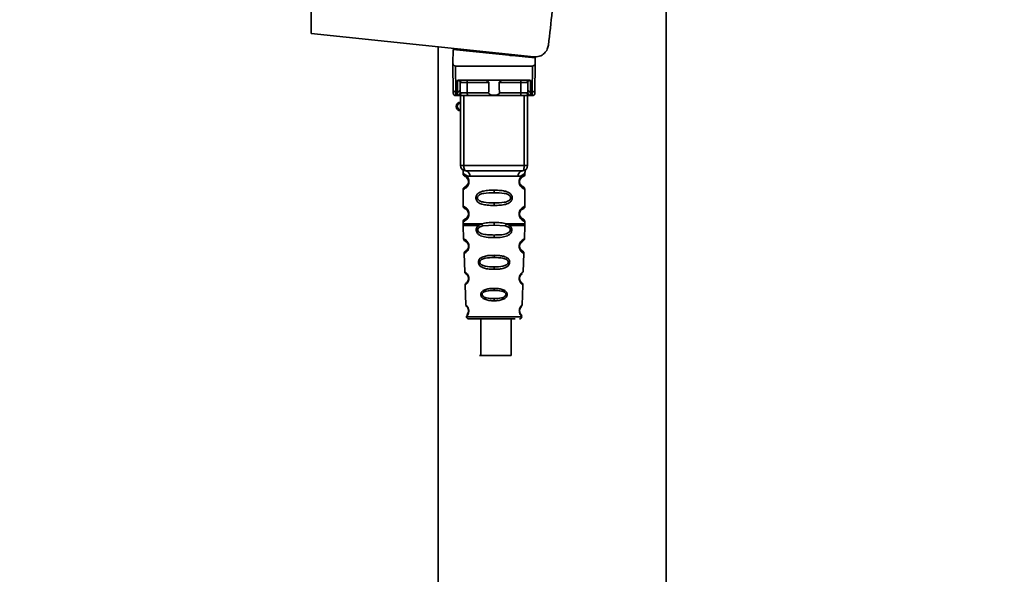
# Paper-space layout 'Blatt1' of a CAD drawing. Units: millimetres. Extents: x 0 to 5940, y 0 to 4200.
# Drawn here: x 3713 to 3896, y 2676 to 2779 of the extents above; entities that cross this region are included whole.
import ezdxf

# ---------------------------------------------------------------- set-up
doc = ezdxf.new("R2010")
doc.units = ezdxf.units.MM
doc.header["$LTSCALE"] = 10
doc.layers.add('1', color=7, linetype='Continuous')
doc.styles.add('SLDTEXTSTYLE0', font='TXT', dxfattribs={"width": 0.605})
doc.dimstyles.new('SLDDIMSTYLE0', dxfattribs={"dimtxt": 35, "dimasz": 25, "dimexe": 0, "dimexo": 0.0625, "dimgap": 8.75, "dimtad": 1, "dimdec": 1, "dimrnd": 1e-09, "dimzin": 4, "dimdsep": 46, "dimtxsty": 'SLDTEXTSTYLE0', "dimsah": 1, "dimcen": 0.09, "dimadec": 0, "dimazin": 1, "dimtfac": 1, "dimtdec": 1, "dimtofl": 0, "dimtmove": 0, "dimatfit": 3, "dimfxl": 1, "dimfrac": 2, "dimtolj": 1, "dimtzin": 12, "dimarcsym": 0})

# ---------------------------------------------------------------- blocks, each defined once
blk = doc.blocks.new('_D_2')
at = {"layer": '1'}
for p, q in [((3885.67, 3690.97), (3078.59, 3690.97)), ((3088.59, 1811.59), (3088.59, 3690.97)), ((3248.59, 1811.59), (3078.59, 1811.59))]:
    blk.add_line(p, q, dxfattribs=at)
for points in [[(3088.59, 3690.97), (3084.59, 3665.97), (3092.59, 3665.97)], [(3088.59, 1811.59), (3092.59, 1836.59), (3084.59, 1836.59)]]:
    blk.add_solid(points, dxfattribs=at)
at = {"layer": '1', "insert": (3043.47, 2659.04), "char_height": 35, "attachment_point": 1, "rotation": 90, "style": 'SLDTEXTSTYLE0'}
blk.add_mtext('ca. 1900', dxfattribs=at)

psp = doc.layouts.new('Blatt1')

# ---------------------------------------------------------------- linework, layer by layer
at = {"color": 7, "linetype": 'Continuous', "lineweight": 35}
for p, q in [((3766.79, 2822.88), (3766.79, 2776.14)), ((3832.79, 2589.59), (3832.79, 2810.59)), ((3766.79, 2776.14), (3808.16, 2771.79)), ((3790.39, 2773.66), (3790.39, 2589.59)), ((3793.19, 2773.19), (3793.15, 2770.54)), ((3793.19, 2773.19), (3808.41, 2771.59)), ((3794.64, 2773.04), (3794.64, 2773.21)), ((3805.4, 2772.08), (3803.74, 2772.08)), ((3807.44, 2771.87), (3807.44, 2771.69)), ((3793.18, 2765.69), (3793.14, 2770.09)), ((3793.64, 2770.09), (3793.68, 2765.26)), ((3793.64, 2770.09), (3807.94, 2770.09)), ((3807.94, 2770.09), (3807.9, 2765.26)), ((3808.44, 2770.09), (3808.4, 2765.69)), ((3808.43, 2770.54), (3808.41, 2771.59)), ((3794, 2765.26), (3794.02, 2767.42)), ((3794.38, 2767.49), (3807.2, 2767.49)), ((3794.5, 2765.69), (3794.51, 2767)), ((3799.84, 2767), (3795.82, 2767)), ((3805.76, 2767), (3801.74, 2767)), ((3807.07, 2767), (3807.08, 2765.69)), ((3807.56, 2767.42), (3807.58, 2765.26)), ((3794, 2765.26), (3793.68, 2765.26)), ((3793.68, 2764.59), (3794.19, 2764.59)), ((3794, 2764.66), (3794, 2765.26)), ((3794.54, 2751.59), (3794.54, 2764.59)), ((3795.16, 2751.59), (3795.16, 2764.59)), ((3799.79, 2765.09), (3795.8, 2765.09)), ((3805.62, 2764.59), (3795.96, 2764.59)), ((3805.77, 2765.09), (3801.78, 2765.09)), ((3806.41, 2751.59), (3806.41, 2764.59)), ((3807.04, 2764.59), (3807.04, 2751.59)), ((3807.39, 2764.59), (3807.9, 2764.59)), ((3807.58, 2765.26), (3807.9, 2765.26)), ((3807.58, 2765.26), (3807.58, 2764.66)), ((3794.54, 2751.59), (3795.16, 2751.59)), ((3795.04, 2750.27), (3795.04, 2750.01)), ((3795.16, 2751.59), (3806.41, 2751.59)), ((3806.41, 2751.59), (3807.04, 2751.59)), ((3806.54, 2750), (3806.54, 2750.27)), ((3796.13, 2748.59), (3796.04, 2748.59)), ((3796.32, 2749.59), (3805.26, 2749.59)), ((3795.04, 2747.18), (3795.04, 2744.01)), ((3800.79, 2747.01), (3800.79, 2746.53)), ((3806.54, 2744), (3806.54, 2747.19)), ((3800.79, 2744.65), (3800.79, 2744.18)), ((3796.13, 2742.59), (3796.04, 2742.59)), ((3795.04, 2741.18), (3795.04, 2740.76)), ((3797.86, 2740.42), (3798.5, 2740.77)), ((3800.79, 2740.53), (3800.79, 2741.01)), ((3803.08, 2740.77), (3803.72, 2740.42)), ((3806.54, 2740.76), (3806.54, 2741.19)), ((3795.04, 2740.43), (3795.13, 2737.95)), ((3798.11, 2740.15), (3798.7, 2740.37)), ((3798.7, 2740.37), (3800.79, 2740.53)), ((3800.79, 2740.53), (3802.88, 2740.37)), ((3802.88, 2740.37), (3803.47, 2740.15)), ((3806.45, 2737.95), (3806.53, 2740.43)), ((3800.79, 2738.19), (3800.79, 2738.67)), ((3795.23, 2735.24), (3795.34, 2731.84)), ((3805.48, 2736.85), (3805.46, 2736.63)), ((3806.23, 2731.83), (3806.35, 2735.24)), ((3800.79, 2734.9), (3800.79, 2734.48)), ((3800.79, 2732.74), (3800.79, 2732.3)), ((3805.79, 2729.93), (3805.66, 2730.14)), ((3795.43, 2729.37), (3795.56, 2725.67)), ((3800.79, 2728.76), (3800.79, 2728.38)), ((3806.02, 2725.66), (3806.15, 2729.37)), ((3800.79, 2726.84), (3800.79, 2726.45)), ((3795.64, 2723.48), (3800.79, 2723.48)), ((3798.35, 2723.09), (3798.35, 2716.29)), ((3800.79, 2723.48), (3805.94, 2723.48)), ((3803.95, 2716.29), (3803.95, 2723.09)), ((3798.35, 2716.29), (3798.06, 2716.29)), ((3798.35, 2716.29), (3803.95, 2716.29))]:
    psp.add_line(p, q, dxfattribs=at)
at = {"color": 7, "linetype": 'Continuous', "lineweight": 35, "flags": 128}
for points in [[(3795.67, 2767.49), (3795.7, 2767.48), (3795.72, 2767.45), (3795.75, 2767.41), (3795.77, 2767.35), (3795.79, 2767.27), (3795.81, 2767.19), (3795.82, 2767.09), (3795.82, 2767)], [(3795.82, 2767), (3795.81, 2765.93), (3795.8, 2765.09)], [(3805.91, 2767.49), (3805.88, 2767.48), (3805.85, 2767.45), (3805.83, 2767.41), (3805.8, 2767.35), (3805.79, 2767.27), (3805.77, 2767.19), (3805.76, 2767.09), (3805.76, 2767)], [(3805.77, 2765.09), (3805.77, 2766.16), (3805.76, 2767)], [(3795.96, 2764.59), (3795.93, 2764.6), (3795.9, 2764.63), (3795.87, 2764.67), (3795.85, 2764.74), (3795.83, 2764.81), (3795.82, 2764.9), (3795.81, 2764.99), (3795.8, 2765.09)], [(3805.62, 2764.59), (3805.65, 2764.6), (3805.68, 2764.63), (3805.71, 2764.67), (3805.73, 2764.74), (3805.75, 2764.81), (3805.76, 2764.9), (3805.77, 2764.99), (3805.77, 2765.09)], [(3795.54, 2750.59), (3795.47, 2750.61), (3795.4, 2750.67), (3795.33, 2750.76), (3795.27, 2750.88), (3795.23, 2751.04), (3795.19, 2751.21), (3795.17, 2751.4), (3795.16, 2751.59)], [(3806.04, 2750.59), (3806.11, 2750.61), (3806.18, 2750.67), (3806.25, 2750.76), (3806.3, 2750.88), (3806.35, 2751.04), (3806.39, 2751.21), (3806.41, 2751.4), (3806.41, 2751.59)]]:
    psp.add_lwpolyline(points, dxfattribs=at)
at = {"color": 7, "linetype": 'Continuous', "lineweight": 35}
for centre, radius, start, end in [((3795.01, 2766.99), 0.5, 90, 179.5), ((3806.57, 2766.99), 0.5, 0.5, 90), ((3793.65, 2765.73), 0.47, 184.8629, 273.922), ((3793.68, 2765.09), 0.5, 180.5, 270), ((3794.03, 2765.73), 0.47, 266.078, 355.1371), ((3794, 2765.15), 0.497, 269.603, 359.1136), ((3794.15, 2765.06), 0.47, 274.1247, 2.9541), ((3807.42, 2765.06), 0.47, 177.0459, 265.8753), ((3807.55, 2765.73), 0.47, 184.8629, 273.922), ((3807.58, 2765.15), 0.497, 180.8864, 270.3969), ((3807.93, 2765.73), 0.47, 266.078, 355.1371), ((3807.9, 2765.09), 0.5, 270, 359.5), ((3794.54, 2762.59), 0.8, 90, 270), ((3794.54, 2762.59), 0.6, 90, 270), ((3795.54, 2751.59), 1, 180, 270), ((3795.41, 2749.69), 0.91, 353.7702, 81.9798), ((3806.17, 2749.69), 0.91, 98.0202, 186.2298), ((3806.04, 2751.59), 1, 270, 0), ((3796.11, 2736.74), 0.169, 243.5865, 273.0517), ((3796.1, 2730.69), 0.113, 237.6328, 273.0176), ((3796.08, 2724.64), 0.0663, 227.3872, 272.0952), ((3796.04, 2723.49), 0.4, 182, 270), ((3805.54, 2723.49), 0.4, 270, 358)]:
    psp.add_arc(centre, radius, start, end, dxfattribs=at)
for points, knots in [([(3813.65, 2802.57), (3813.22, 2797.23), (3812.45, 2787.69), (3811.38, 2778.17), (3810.91, 2773.99)], [0, 0, 0, 0, 0.559834, 1, 1, 1, 1]), ([(3808.16, 2771.79), (3808.52, 2771.8), (3809.25, 2771.81), (3810.15, 2772.39), (3810.73, 2773.16), (3810.85, 2773.72), (3810.91, 2773.99)], [0, 0, 0, 0, 0.270428, 0.562415, 0.789603, 1, 1, 1, 1]), ([(3793.15, 2770.54), (3793.14, 2770.41), (3793.14, 2770.26), (3793.14, 2770.12), (3793.14, 2770.1), (3793.14, 2770.09), (3793.14, 2770.09)], [0, 0, 0, 0, 0.759745, 0.932709, 0.973735, 1, 1, 1, 1]), ([(3793.64, 2770.09), (3793.57, 2770.1), (3793.44, 2770.12), (3793.29, 2770.23), (3793.19, 2770.38), (3793.16, 2770.48), (3793.15, 2770.54)], [0, 0, 0, 0, 0.258386, 0.54232, 0.774154, 1, 1, 1, 1]), ([(3807.94, 2770.09), (3808, 2770.1), (3808.13, 2770.12), (3808.29, 2770.23), (3808.39, 2770.38), (3808.42, 2770.48), (3808.43, 2770.54)], [0, 0, 0, 0, 0.258386, 0.54232, 0.774154, 1, 1, 1, 1]), ([(3808.44, 2770.09), (3808.44, 2770.09), (3808.44, 2770.09), (3808.44, 2770.11), (3808.44, 2770.15), (3808.44, 2770.29), (3808.43, 2770.43), (3808.43, 2770.54)], [0, 0, 0, 0, 0.02322, 0.058536, 0.139175, 0.36038, 1, 1, 1, 1]), ([(3794.38, 2767.49), (3794.3, 2767.49), (3794.2, 2767.48), (3794.08, 2767.46), (3794.04, 2767.43), (3794.02, 2767.42)], [0, 0, 0, 0, 0.5628862, 0.7904227, 1, 1, 1, 1]), ([(3794.51, 2767), (3794.5, 2767.08), (3794.48, 2767.21), (3794.32, 2767.35), (3794.19, 2767.4), (3794.1, 2767.42), (3794.05, 2767.42), (3794.03, 2767.42), (3794.02, 2767.42)], [0, 0, 0, 0, 0.551781, 0.806788, 0.923462, 0.964961, 0.982952, 1, 1, 1, 1]), ([(3795.82, 2767), (3795.74, 2767), (3795.59, 2767), (3795.35, 2767), (3795.12, 2767), (3794.92, 2767), (3794.74, 2767), (3794.61, 2767), (3794.53, 2767), (3794.52, 2767), (3794.51, 2767)], [0, 0, 0, 0, 0.124928, 0.249895, 0.37493, 0.499927, 0.624953, 0.749969, 0.87498, 1, 1, 1, 1]), ([(3799.84, 2767), (3799.84, 2767.01), (3799.84, 2767.05), (3799.8, 2767.14), (3799.68, 2767.26), (3799.49, 2767.38), (3799.25, 2767.47), (3799.1, 2767.48), (3799.02, 2767.49)], [0, 0, 0, 0, 0.050499, 0.107418, 0.250734, 0.500389, 0.749864, 1, 1, 1, 1]), ([(3799.79, 2765.09), (3799.8, 2765.44), (3799.82, 2766.08), (3799.83, 2766.72), (3799.84, 2767)], [0, 0, 0, 0, 0.56, 1, 1, 1, 1]), ([(3802.56, 2767.49), (3802.48, 2767.48), (3802.37, 2767.47), (3802.22, 2767.43), (3802.15, 2767.4), (3802.03, 2767.34), (3801.9, 2767.27), (3801.79, 2767.15), (3801.74, 2767.07), (3801.74, 2767.02), (3801.74, 2767)], [0, 0, 0, 0, 0.249073, 0.374173, 0.455206, 0.499155, 0.748496, 0.874052, 0.940668, 1, 1, 1, 1]), ([(3801.74, 2767), (3801.75, 2766.64), (3801.76, 2766), (3801.78, 2765.37), (3801.78, 2765.09)], [0, 0, 0, 0, 0.56, 1, 1, 1, 1]), ([(3807.07, 2767), (3807.06, 2767), (3807.05, 2767), (3806.96, 2767), (3806.83, 2767), (3806.66, 2767), (3806.45, 2767), (3806.23, 2767), (3805.99, 2767), (3805.84, 2767), (3805.76, 2767)], [0, 0, 0, 0, 0.125092, 0.250208, 0.375227, 0.500185, 0.625199, 0.750166, 0.875094, 1, 1, 1, 1]), ([(3807.56, 2767.42), (3807.55, 2767.42), (3807.53, 2767.42), (3807.48, 2767.42), (3807.39, 2767.4), (3807.25, 2767.35), (3807.1, 2767.21), (3807.08, 2767.08), (3807.07, 2767)], [0, 0, 0, 0, 0.01705, 0.035045, 0.076549, 0.193202, 0.448224, 1, 1, 1, 1]), ([(3807.56, 2767.42), (3807.54, 2767.43), (3807.5, 2767.46), (3807.38, 2767.48), (3807.27, 2767.49), (3807.2, 2767.49)], [0, 0, 0, 0, 0.209577, 0.437114, 1, 1, 1, 1]), ([(3793.18, 2765.09), (3793.18, 2765.12), (3793.18, 2765.18), (3793.18, 2765.53), (3793.18, 2765.69)], [0, 0, 0, 0, 0.559553, 1, 1, 1, 1]), ([(3793.68, 2764.59), (3793.68, 2764.62), (3793.68, 2764.68), (3793.68, 2765.06), (3793.68, 2765.26)], [0, 0, 0, 0, 0.4941604, 1, 1, 1, 1]), ([(3794.19, 2764.59), (3794.13, 2764.59), (3794.02, 2764.6), (3794, 2764.64), (3794, 2764.66)], [0, 0, 0, 0, 0.496116, 1, 1, 1, 1]), ([(3795.96, 2764.59), (3795.77, 2764.59), (3795.39, 2764.59), (3794.86, 2764.59), (3794.45, 2764.59), (3794.27, 2764.59), (3794.19, 2764.59)], [0, 0, 0, 0, 0.279791, 0.559265, 0.780106, 1, 1, 1, 1]), ([(3794.5, 2765.69), (3794.5, 2765.55), (3794.5, 2765.31), (3794.5, 2765.2), (3794.5, 2765.15)], [0, 0, 0, 0, 0.5596666, 1, 1, 1, 1]), ([(3794.5, 2765.15), (3794.5, 2765.13), (3794.51, 2765.09), (3794.59, 2765.09), (3794.62, 2765.08)], [0, 0, 0, 0, 0.502317, 1, 1, 1, 1]), ([(3794.62, 2765.08), (3794.69, 2765.08), (3794.82, 2765.08), (3795.12, 2765.08), (3795.47, 2765.08), (3795.69, 2765.09), (3795.8, 2765.09)], [0, 0, 0, 0, 0.249996, 0.49999, 0.749989, 1, 1, 1, 1]), ([(3801.78, 2765.09), (3801.78, 2765.06), (3801.78, 2765.02), (3801.75, 2764.96), (3801.7, 2764.9), (3801.58, 2764.81), (3801.28, 2764.71), (3800.79, 2764.67), (3800.3, 2764.71), (3800, 2764.81), (3799.88, 2764.9), (3799.83, 2764.96), (3799.8, 2765.02), (3799.79, 2765.06), (3799.79, 2765.09)], [0, 0, 0, 0, 0.027734, 0.056715, 0.089069, 0.12633, 0.251352, 0.500161, 0.748907, 0.873801, 0.911008, 0.943323, 0.97228, 1, 1, 1, 1]), ([(3807.39, 2764.59), (3807.28, 2764.59), (3807.05, 2764.59), (3806.56, 2764.59), (3806.06, 2764.59), (3805.77, 2764.59), (3805.62, 2764.59)], [0, 0, 0, 0, 0.279792, 0.559266, 0.780106, 1, 1, 1, 1]), ([(3805.77, 2765.09), (3805.89, 2765.09), (3806.11, 2765.08), (3806.45, 2765.08), (3806.76, 2765.08), (3806.89, 2765.08), (3806.95, 2765.08)], [0, 0, 0, 0, 0.250011, 0.5000103, 0.7500041, 1, 1, 1, 1]), ([(3807.08, 2765.15), (3807.08, 2765.13), (3807.07, 2765.09), (3806.99, 2765.09), (3806.95, 2765.08)], [0, 0, 0, 0, 0.502317, 1, 1, 1, 1]), ([(3807.08, 2765.69), (3807.08, 2765.55), (3807.08, 2765.31), (3807.08, 2765.2), (3807.08, 2765.15)], [0, 0, 0, 0, 0.5598536, 1, 1, 1, 1]), ([(3807.39, 2764.59), (3807.45, 2764.59), (3807.56, 2764.6), (3807.57, 2764.64), (3807.58, 2764.66)], [0, 0, 0, 0, 0.497025, 1, 1, 1, 1]), ([(3807.9, 2765.26), (3807.9, 2765.06), (3807.9, 2764.68), (3807.9, 2764.62), (3807.9, 2764.59)], [0, 0, 0, 0, 0.50584, 1, 1, 1, 1]), ([(3808.4, 2765.69), (3808.4, 2765.5), (3808.4, 2765.15), (3808.4, 2765.11), (3808.4, 2765.09)], [0, 0, 0, 0, 0.559553, 1, 1, 1, 1]), ([(3795.08, 2750.64), (3795.07, 2750.64), (3795.02, 2750.65), (3795.03, 2750.57), (3795.04, 2750.36), (3795.04, 2750.27)], [0, 0, 0, 0, 0.12069, 0.619375, 1, 1, 1, 1]), ([(3795.04, 2750.27), (3795.06, 2750.24), (3795.09, 2750.2), (3795.35, 2749.93), (3795.73, 2749.67), (3796.12, 2749.62), (3796.32, 2749.59)], [0, 0, 0, 0, 0.249132, 0.500002, 0.75084, 1, 1, 1, 1]), ([(3795.04, 2750.01), (3795.06, 2749.9), (3795.1, 2749.7), (3795.32, 2749.57), (3795.43, 2749.51)], [0, 0, 0, 0, 0.514167, 1, 1, 1, 1]), ([(3795.04, 2750.01), (3795.07, 2750), (3795.11, 2749.98), (3795.4, 2749.86), (3795.66, 2749.66), (3795.87, 2749.43), (3796.04, 2749.13), (3796.12, 2748.83), (3796.13, 2748.67), (3796.13, 2748.59)], [0, 0, 0, 0, 0.301331, 0.534978, 0.647783, 0.76722, 0.88769, 0.944243, 1, 1, 1, 1]), ([(3806.04, 2750.59), (3805.08, 2750.59), (3803.17, 2750.59), (3800.35, 2750.59), (3797.78, 2750.59), (3796.29, 2750.59), (3795.54, 2750.59)], [0, 0, 0, 0, 0.279962, 0.559883, 0.779955, 1, 1, 1, 1]), ([(3806.54, 2750.27), (3806.52, 2750.25), (3806.5, 2750.21), (3806.36, 2750.06), (3806.17, 2749.89), (3805.85, 2749.67), (3805.46, 2749.62), (3805.26, 2749.59)], [0, 0, 0, 0, 0.249089, 0.374449, 0.500112, 0.750928, 1, 1, 1, 1]), ([(3806.52, 2747.19), (3806.47, 2747.19), (3806.4, 2747.2), (3806, 2747.45), (3805.76, 2747.69), (3805.59, 2747.95), (3805.5, 2748.18), (3805.45, 2748.42), (3805.44, 2748.69), (3805.49, 2748.97), (3805.59, 2749.22), (3805.73, 2749.45), (3805.92, 2749.66), (3806.28, 2749.93), (3806.55, 2750.01), (3806.52, 2750), (3806.51, 2750)], [0, 0, 0, 0, 0.222687, 0.308486, 0.378822, 0.418017, 0.453405, 0.477796, 0.509348, 0.547395, 0.579901, 0.615766, 0.670756, 0.73518, 0.944758, 1, 1, 1, 1]), ([(3806.04, 2749.45), (3806.05, 2749.46), (3806.1, 2749.5), (3806.3, 2749.56), (3806.51, 2749.79), (3806.53, 2749.93), (3806.54, 2750.01)], [0, 0, 0, 0, 0.085365, 0.515373, 0.75369, 1, 1, 1, 1]), ([(3806.54, 2750.27), (3806.54, 2750.29), (3806.54, 2750.33), (3806.55, 2750.41), (3806.57, 2750.56), (3806.6, 2750.67), (3806.56, 2750.65), (3806.54, 2750.65)], [0, 0, 0, 0, 0.034987, 0.074108, 0.177699, 0.53306, 1, 1, 1, 1]), ([(3796.13, 2748.59), (3796.13, 2748.51), (3796.12, 2748.35), (3796.04, 2748.04), (3795.87, 2747.75), (3795.65, 2747.51), (3795.38, 2747.31), (3795.1, 2747.19), (3795.06, 2747.18), (3795.04, 2747.18)], [0, 0, 0, 0, 0.057047, 0.116442, 0.235682, 0.352606, 0.480051, 0.723712, 1, 1, 1, 1]), ([(3796.04, 2748.59), (3796.04, 2748.54), (3796.03, 2748.42), (3795.98, 2748.21), (3795.82, 2747.92), (3795.49, 2747.67), (3795.29, 2747.61), (3795.43, 2747.68), (3795.47, 2747.7)], [0, 0, 0, 0, 0.037256, 0.077985, 0.166635, 0.369897, 0.814233, 1, 1, 1, 1]), ([(3795.87, 2748.04), (3795.78, 2747.94), (3795.49, 2747.62), (3795.29, 2747.62), (3795.43, 2747.68), (3795.47, 2747.7)], [0, 0, 0, 0, 0.243905, 0.777088, 1, 1, 1, 1]), ([(3795.47, 2749.48), (3795.5, 2749.48), (3795.55, 2749.46), (3795.82, 2749.26), (3795.97, 2748.97), (3796.03, 2748.76), (3796.04, 2748.65), (3796.04, 2748.59)], [0, 0, 0, 0, 0.41044, 0.734329, 0.875652, 0.94043, 1, 1, 1, 1]), ([(3795.87, 2749.14), (3795.91, 2749.07), (3795.97, 2748.97), (3796.03, 2748.76), (3796.04, 2748.65), (3796.04, 2748.59)], [0, 0, 0, 0, 0.531946, 0.775776, 1, 1, 1, 1]), ([(3805.97, 2747.77), (3806.08, 2747.72), (3806.31, 2747.61), (3806.09, 2747.67), (3805.78, 2747.91), (3805.64, 2748.14), (3805.59, 2748.27), (3805.55, 2748.42), (3805.53, 2748.59), (3805.55, 2748.76), (3805.6, 2748.97), (3805.76, 2749.26), (3805.98, 2749.43), (3806.02, 2749.44), (3806.04, 2749.45)], [0, 0, 0, 0, 0.251668, 0.503332, 0.618443, 0.645368, 0.668908, 0.691761, 0.713053, 0.734245, 0.757236, 0.807452, 0.922567, 1, 1, 1, 1]), ([(3805.54, 2748.59), (3805.54, 2748.65), (3805.55, 2748.76), (3805.6, 2748.97), (3805.76, 2749.26), (3805.88, 2749.35), (3805.97, 2749.41)], [0, 0, 0, 0, 0.101147, 0.210881, 0.450564, 1, 1, 1, 1]), ([(3795.43, 2747.67), (3795.32, 2747.61), (3795.1, 2747.49), (3795.06, 2747.28), (3795.04, 2747.18)], [0, 0, 0, 0, 0.485887, 1, 1, 1, 1]), ([(3800.79, 2744.18), (3800.37, 2744.18), (3799.59, 2744.2), (3798.57, 2744.36), (3797.88, 2744.66), (3797.54, 2745.06), (3797.43, 2745.35), (3797.4, 2745.59), (3797.43, 2745.83), (3797.55, 2746.13), (3797.8, 2746.43), (3798.18, 2746.66), (3798.77, 2746.86), (3799.64, 2746.99), (3800.39, 2747), (3800.79, 2747.01)], [0, 0, 0, 0, 0.15068, 0.275542, 0.385451, 0.442434, 0.471641, 0.49969, 0.528052, 0.557596, 0.616976, 0.67377, 0.734614, 0.856844, 1, 1, 1, 1]), ([(3800.79, 2744.65), (3800.14, 2744.65), (3799.21, 2744.67), (3798.21, 2744.92), (3797.84, 2745.21), (3797.73, 2745.42), (3797.7, 2745.59), (3797.73, 2745.76), (3797.84, 2745.97), (3798.21, 2746.26), (3799.21, 2746.52), (3800.14, 2746.53), (3800.79, 2746.53)], [0, 0, 0, 0, 0.272883, 0.397679, 0.452111, 0.477187, 0.499975, 0.522968, 0.547879, 0.602321, 0.727137, 1, 1, 1, 1]), ([(3800.79, 2747.01), (3801.21, 2747), (3801.96, 2746.98), (3802.83, 2746.86), (3803.4, 2746.66), (3803.78, 2746.43), (3804.03, 2746.13), (3804.14, 2745.83), (3804.18, 2745.59), (3804.14, 2745.35), (3804.03, 2745.05), (3803.78, 2744.75), (3803.39, 2744.52), (3802.79, 2744.32), (3801.91, 2744.19), (3801.18, 2744.18), (3800.79, 2744.18)], [0, 0, 0, 0, 0.150725, 0.267591, 0.324108, 0.383898, 0.441886, 0.471397, 0.499961, 0.528883, 0.558089, 0.616222, 0.674351, 0.738405, 0.860657, 1, 1, 1, 1]), ([(3800.79, 2746.53), (3801.43, 2746.53), (3802.37, 2746.52), (3803.37, 2746.26), (3803.74, 2745.97), (3803.85, 2745.76), (3803.88, 2745.59), (3803.85, 2745.42), (3803.74, 2745.21), (3803.37, 2744.92), (3802.37, 2744.66), (3801.43, 2744.65), (3800.79, 2744.65)], [0, 0, 0, 0, 0.272886, 0.397681, 0.452115, 0.477196, 0.499978, 0.522952, 0.547878, 0.602315, 0.727127, 1, 1, 1, 1]), ([(3806.54, 2747.18), (3806.5, 2747.28), (3806.44, 2747.48), (3806.14, 2747.66), (3806, 2747.75)], [0, 0, 0, 0, 0.520666, 1, 1, 1, 1]), ([(3795.04, 2744.01), (3795.06, 2743.9), (3795.1, 2743.7), (3795.32, 2743.57), (3795.43, 2743.51)], [0, 0, 0, 0, 0.514167, 1, 1, 1, 1]), ([(3795.04, 2744.01), (3795.07, 2744), (3795.11, 2743.98), (3795.4, 2743.86), (3795.66, 2743.66), (3795.87, 2743.43), (3796.04, 2743.13), (3796.12, 2742.83), (3796.13, 2742.67), (3796.13, 2742.59)], [0, 0, 0, 0, 0.301331, 0.534978, 0.647783, 0.76722, 0.88769, 0.944243, 1, 1, 1, 1]), ([(3796.13, 2742.59), (3796.13, 2742.51), (3796.12, 2742.35), (3796.04, 2742.04), (3795.87, 2741.75), (3795.65, 2741.51), (3795.38, 2741.31), (3795.1, 2741.19), (3795.06, 2741.18), (3795.04, 2741.18)], [0, 0, 0, 0, 0.057047, 0.116442, 0.235682, 0.352606, 0.480051, 0.723712, 1, 1, 1, 1]), ([(3796.04, 2742.59), (3796.04, 2742.54), (3796.03, 2742.42), (3795.98, 2742.21), (3795.82, 2741.92), (3795.49, 2741.67), (3795.29, 2741.61), (3795.43, 2741.68), (3795.47, 2741.7)], [0, 0, 0, 0, 0.037256, 0.077985, 0.166635, 0.369897, 0.814233, 1, 1, 1, 1]), ([(3795.47, 2743.48), (3795.5, 2743.48), (3795.55, 2743.46), (3795.82, 2743.26), (3795.97, 2742.97), (3796.03, 2742.76), (3796.04, 2742.65), (3796.04, 2742.59)], [0, 0, 0, 0, 0.41044, 0.734329, 0.875652, 0.94043, 1, 1, 1, 1]), ([(3795.87, 2743.14), (3795.91, 2743.07), (3795.97, 2742.97), (3796.03, 2742.76), (3796.04, 2742.65), (3796.04, 2742.59)], [0, 0, 0, 0, 0.531946, 0.775776, 1, 1, 1, 1]), ([(3806.52, 2741.19), (3806.47, 2741.19), (3806.4, 2741.2), (3806, 2741.45), (3805.76, 2741.69), (3805.59, 2741.95), (3805.5, 2742.18), (3805.45, 2742.42), (3805.44, 2742.69), (3805.49, 2742.97), (3805.59, 2743.22), (3805.73, 2743.45), (3805.92, 2743.66), (3806.28, 2743.93), (3806.55, 2744.01), (3806.52, 2744), (3806.51, 2744)], [0, 0, 0, 0, 0.222687, 0.308486, 0.378822, 0.418017, 0.453405, 0.477796, 0.509348, 0.547395, 0.579901, 0.615766, 0.670756, 0.73518, 0.944758, 1, 1, 1, 1]), ([(3805.97, 2741.77), (3806.08, 2741.72), (3806.31, 2741.61), (3806.09, 2741.67), (3805.78, 2741.91), (3805.64, 2742.14), (3805.59, 2742.27), (3805.55, 2742.42), (3805.53, 2742.59), (3805.55, 2742.76), (3805.6, 2742.97), (3805.76, 2743.26), (3805.98, 2743.43), (3806.02, 2743.44), (3806.04, 2743.45)], [0, 0, 0, 0, 0.251668, 0.503332, 0.618443, 0.645368, 0.668908, 0.691761, 0.713053, 0.734245, 0.757236, 0.807452, 0.922567, 1, 1, 1, 1]), ([(3805.54, 2742.59), (3805.54, 2742.65), (3805.55, 2742.76), (3805.6, 2742.97), (3805.76, 2743.26), (3805.88, 2743.35), (3805.97, 2743.41)], [0, 0, 0, 0, 0.101147, 0.210881, 0.450564, 1, 1, 1, 1]), ([(3806.04, 2743.45), (3806.05, 2743.46), (3806.1, 2743.5), (3806.3, 2743.56), (3806.51, 2743.79), (3806.53, 2743.93), (3806.54, 2744.01)], [0, 0, 0, 0, 0.085364, 0.515373, 0.75369, 1, 1, 1, 1]), ([(3795.43, 2741.67), (3795.32, 2741.61), (3795.1, 2741.49), (3795.06, 2741.28), (3795.04, 2741.18)], [0, 0, 0, 0, 0.485887, 1, 1, 1, 1]), ([(3795.04, 2740.77), (3795.04, 2740.71), (3795.04, 2740.59), (3795.04, 2740.48), (3795.05, 2740.42)], [0, 0, 0, 0, 0.5, 1, 1, 1, 1]), ([(3795.04, 2740.77), (3795.09, 2740.77), (3795.18, 2740.77), (3795.92, 2740.77), (3797.02, 2740.77), (3798.01, 2740.77), (3798.5, 2740.77)], [0, 0, 0, 0, 0.249996, 0.499997, 0.749999, 1, 1, 1, 1]), ([(3795.87, 2742.04), (3795.78, 2741.94), (3795.49, 2741.62), (3795.29, 2741.62), (3795.43, 2741.68), (3795.47, 2741.7)], [0, 0, 0, 0, 0.2439048, 0.7770883, 1, 1, 1, 1]), ([(3798.5, 2740.77), (3798.86, 2740.84), (3799.59, 2741), (3800.38, 2741), (3800.79, 2741.01)], [0, 0, 0, 0, 0.487705, 1, 1, 1, 1]), ([(3798.5, 2740.77), (3798.52, 2740.72), (3798.54, 2740.64), (3798.61, 2740.49), (3798.67, 2740.42), (3798.7, 2740.37)], [0, 0, 0, 0, 0.277084, 0.562272, 1, 1, 1, 1]), ([(3800.79, 2741.01), (3801.2, 2741), (3801.99, 2741), (3802.72, 2740.84), (3803.08, 2740.77)], [0, 0, 0, 0, 0.515102, 1, 1, 1, 1]), ([(3802.88, 2740.37), (3802.9, 2740.4), (3802.94, 2740.45), (3802.99, 2740.54), (3803.04, 2740.65), (3803.06, 2740.73), (3803.08, 2740.77)], [0, 0, 0, 0, 0.246339, 0.5, 0.753661, 1, 1, 1, 1]), ([(3803.08, 2740.77), (3803.57, 2740.77), (3804.55, 2740.77), (3805.67, 2740.77), (3806.34, 2740.77), (3806.62, 2740.77), (3806.54, 2740.77), (3806.54, 2740.77)], [0, 0, 0, 0, 0.24999, 0.499981, 0.749971, 0.999962, 1, 1, 1, 1]), ([(3806.54, 2741.18), (3806.5, 2741.28), (3806.44, 2741.48), (3806.14, 2741.66), (3806, 2741.75)], [0, 0, 0, 0, 0.520666, 1, 1, 1, 1]), ([(3806.53, 2740.42), (3806.53, 2740.48), (3806.54, 2740.59), (3806.54, 2740.71), (3806.54, 2740.77)], [0, 0, 0, 0, 0.5, 1, 1, 1, 1]), ([(3800.79, 2738.19), (3800.29, 2738.2), (3799.42, 2738.23), (3798.41, 2738.45), (3797.87, 2738.79), (3797.62, 2739.09), (3797.5, 2739.36), (3797.46, 2739.66), (3797.52, 2739.96), (3797.65, 2740.22), (3797.79, 2740.35), (3797.86, 2740.42)], [0, 0, 0, 0, 0.295016, 0.513701, 0.639127, 0.702678, 0.760148, 0.818983, 0.877996, 0.935732, 1, 1, 1, 1]), ([(3800.79, 2738.67), (3800.39, 2738.68), (3799.62, 2738.69), (3798.69, 2738.82), (3798.14, 2739.06), (3797.9, 2739.26), (3797.81, 2739.42), (3797.77, 2739.55), (3797.76, 2739.65), (3797.78, 2739.75), (3797.82, 2739.88), (3797.93, 2740.03), (3798.05, 2740.11), (3798.11, 2740.15)], [0, 0, 0, 0, 0.28833, 0.559914, 0.685268, 0.740989, 0.793131, 0.817149, 0.840851, 0.864692, 0.889425, 0.941239, 1, 1, 1, 1]), ([(3797.86, 2740.42), (3797.87, 2740.39), (3797.91, 2740.34), (3797.97, 2740.27), (3798.04, 2740.21), (3798.09, 2740.17), (3798.11, 2740.15)], [0, 0, 0, 0, 0.247775, 0.499994, 0.752217, 1, 1, 1, 1]), ([(3803.72, 2740.42), (3803.79, 2740.35), (3803.93, 2740.22), (3804.06, 2739.96), (3804.12, 2739.66), (3804.08, 2739.36), (3803.96, 2739.09), (3803.71, 2738.79), (3803.17, 2738.45), (3802.16, 2738.22), (3801.29, 2738.2), (3800.79, 2738.19)], [0, 0, 0, 0, 0.064193, 0.122042, 0.181033, 0.239778, 0.297299, 0.360828, 0.486293, 0.704662, 1, 1, 1, 1]), ([(3803.47, 2740.15), (3803.53, 2740.11), (3803.65, 2740.03), (3803.76, 2739.88), (3803.8, 2739.75), (3803.82, 2739.65), (3803.81, 2739.55), (3803.77, 2739.42), (3803.67, 2739.26), (3803.44, 2739.06), (3802.88, 2738.81), (3801.96, 2738.69), (3801.18, 2738.68), (3800.79, 2738.67)], [0, 0, 0, 0, 0.058745, 0.110581, 0.135315, 0.15916, 0.182987, 0.207562, 0.257353, 0.315839, 0.44033, 0.71384, 1, 1, 1, 1]), ([(3803.47, 2740.15), (3803.49, 2740.17), (3803.54, 2740.21), (3803.6, 2740.27), (3803.67, 2740.34), (3803.7, 2740.39), (3803.72, 2740.42)], [0, 0, 0, 0, 0.247778, 0.5, 0.752222, 1, 1, 1, 1]), ([(3803.72, 2740.42), (3804.13, 2740.42), (3804.94, 2740.42), (3805.83, 2740.42), (3806.42, 2740.42), (3806.5, 2740.42), (3806.53, 2740.42)], [0, 0, 0, 0, 0.250002, 0.500004, 0.750007, 1, 1, 1, 1]), ([(3795.13, 2737.95), (3795.16, 2737.86), (3795.2, 2737.67), (3795.42, 2737.53), (3795.52, 2737.47)], [0, 0, 0, 0, 0.51675, 1, 1, 1, 1]), ([(3795.13, 2737.95), (3795.15, 2737.94), (3795.19, 2737.93), (3795.44, 2737.81), (3795.67, 2737.62), (3795.85, 2737.42), (3795.97, 2737.21), (3796.06, 2737.02), (3796.11, 2736.8), (3796.12, 2736.65), (3796.12, 2736.57)], [0, 0, 0, 0, 0.283281, 0.510321, 0.646473, 0.761619, 0.824942, 0.882916, 0.941836, 1, 1, 1, 1]), ([(3795.55, 2737.44), (3795.5, 2737.47), (3795.36, 2737.55), (3795.54, 2737.48), (3795.82, 2737.24), (3795.95, 2737.02), (3796, 2736.89), (3796.03, 2736.75), (3796.04, 2736.64), (3796.04, 2736.59)], [0, 0, 0, 0, 0.228073, 0.650628, 0.8431, 0.887697, 0.926664, 0.964525, 1, 1, 1, 1]), ([(3795.89, 2737.12), (3795.91, 2737.09), (3795.95, 2737.02), (3796, 2736.89), (3796.03, 2736.75), (3796.04, 2736.64), (3796.04, 2736.59)], [0, 0, 0, 0, 0.284239, 0.532597, 0.773904, 1, 1, 1, 1]), ([(3805.64, 2735.89), (3805.64, 2735.9), (3805.59, 2735.96), (3805.54, 2736.09), (3805.49, 2736.25), (3805.47, 2736.39), (3805.45, 2736.54), (3805.46, 2736.7), (3805.48, 2736.84), (3805.52, 2737.01), (3805.6, 2737.2), (3805.77, 2737.49), (3806.06, 2737.76), (3806.29, 2737.89), (3806.43, 2737.94), (3806.44, 2737.95), (3806.45, 2737.95)], [0, 0, 0, 0, 0.012078, 0.072003, 0.102291, 0.131507, 0.164516, 0.202701, 0.22933, 0.256536, 0.313428, 0.376722, 0.53057, 0.735225, 0.860127, 1, 1, 1, 1]), ([(3805.95, 2735.79), (3806.01, 2735.75), (3806.16, 2735.66), (3805.98, 2735.74), (3805.71, 2736), (3805.58, 2736.28), (3805.54, 2736.48), (3805.54, 2736.63), (3805.55, 2736.78), (3805.61, 2736.98), (3805.75, 2737.24), (3805.95, 2737.41), (3805.99, 2737.42), (3806.01, 2737.43)], [0, 0, 0, 0, 0.1794613, 0.4513529, 0.5756362, 0.6298731, 0.6548666, 0.6776229, 0.7005356, 0.7253491, 0.7796565, 0.9042712, 1, 1, 1, 1]), ([(3805.58, 2736.86), (3805.59, 2736.9), (3805.62, 2737.01), (3805.72, 2737.17), (3805.85, 2737.33), (3805.94, 2737.42), (3806.27, 2737.58), (3806.42, 2737.78), (3806.44, 2737.89), (3806.45, 2737.95)], [0, 0, 0, 0, 0.04922, 0.125151, 0.290955, 0.628829, 0.804681, 0.901132, 1, 1, 1, 1]), ([(3796.12, 2736.57), (3796.12, 2736.5), (3796.11, 2736.35), (3796.04, 2736.08), (3795.84, 2735.69), (3795.54, 2735.42), (3795.28, 2735.26), (3795.25, 2735.25), (3795.23, 2735.24)], [0, 0, 0, 0, 0.057272, 0.117618, 0.238865, 0.489179, 0.719612, 1, 1, 1, 1]), ([(3795.5, 2735.71), (3795.46, 2735.68), (3795.38, 2735.63), (3795.29, 2735.51), (3795.23, 2735.38), (3795.23, 2735.29), (3795.23, 2735.24)], [0, 0, 0, 0, 0.242237, 0.495013, 0.750332, 1, 1, 1, 1]), ([(3796.04, 2736.59), (3796.04, 2736.54), (3796.03, 2736.44), (3795.99, 2736.25), (3795.86, 2735.99), (3795.61, 2735.75), (3795.56, 2735.73), (3795.53, 2735.72)], [0, 0, 0, 0, 0.050209, 0.10563, 0.225723, 0.498444, 1, 1, 1, 1]), ([(3805.59, 2736.89), (3805.57, 2736.85), (3805.55, 2736.77), (3805.54, 2736.68), (3805.54, 2736.63)], [0, 0, 0, 0, 0.468368, 1, 1, 1, 1]), ([(3805.66, 2736.12), (3805.64, 2736.16), (3805.6, 2736.24), (3805.56, 2736.39), (3805.54, 2736.52), (3805.54, 2736.62), (3805.55, 2736.72), (3805.56, 2736.8), (3805.57, 2736.84), (3805.58, 2736.86)], [0, 0, 0, 0, 0.255906, 0.491623, 0.603051, 0.711857, 0.820769, 0.932666, 1, 1, 1, 1]), ([(3806.34, 2735.24), (3806.35, 2735.24), (3806.36, 2735.24), (3806.29, 2735.27), (3806.14, 2735.35), (3805.91, 2735.53), (3805.76, 2735.69), (3805.68, 2735.83), (3805.64, 2735.89)], [0, 0, 0, 0, 0.051628, 0.25254, 0.604955, 0.769857, 0.912888, 1, 1, 1, 1]), ([(3806.35, 2735.24), (3806.34, 2735.31), (3806.33, 2735.46), (3806.13, 2735.68), (3806.02, 2735.75), (3805.94, 2735.79)], [0, 0, 0, 0, 0.281536, 0.55133, 1, 1, 1, 1]), ([(3800.79, 2732.3), (3800.48, 2732.31), (3799.86, 2732.32), (3799.11, 2732.45), (3798.57, 2732.66), (3798.22, 2732.89), (3798, 2733.15), (3797.9, 2733.42), (3797.87, 2733.63), (3797.9, 2733.84), (3798, 2734.1), (3798.22, 2734.36), (3798.57, 2734.58), (3799.11, 2734.76), (3799.87, 2734.88), (3800.48, 2734.89), (3800.79, 2734.9)], [0, 0, 0, 0, 0.128032, 0.255539, 0.323048, 0.381047, 0.441374, 0.470867, 0.499905, 0.529, 0.55855, 0.619036, 0.676897, 0.744733, 0.872147, 1, 1, 1, 1]), ([(3800.79, 2732.74), (3800.24, 2732.75), (3799.43, 2732.77), (3798.57, 2733.04), (3798.26, 2733.3), (3798.16, 2733.49), (3798.14, 2733.63), (3798.16, 2733.77), (3798.26, 2733.95), (3798.57, 2734.21), (3799.43, 2734.45), (3800.24, 2734.46), (3800.79, 2734.48)], [0, 0, 0, 0, 0.273204, 0.397856, 0.4522, 0.476955, 0.499861, 0.522813, 0.5477, 0.602124, 0.727078, 1, 1, 1, 1]), ([(3800.79, 2734.9), (3801.13, 2734.89), (3801.74, 2734.88), (3802.49, 2734.76), (3803, 2734.58), (3803.36, 2734.36), (3803.58, 2734.1), (3803.68, 2733.84), (3803.71, 2733.63), (3803.68, 2733.42), (3803.58, 2733.15), (3803.36, 2732.89), (3803, 2732.66), (3802.49, 2732.46), (3801.74, 2732.32), (3801.12, 2732.31), (3800.79, 2732.3)], [0, 0, 0, 0, 0.139873, 0.255263, 0.323092, 0.38094, 0.441434, 0.471578, 0.500069, 0.528691, 0.558651, 0.61896, 0.676962, 0.744451, 0.860964, 1, 1, 1, 1]), ([(3800.79, 2734.48), (3801.34, 2734.46), (3802.15, 2734.45), (3803.01, 2734.21), (3803.32, 2733.95), (3803.42, 2733.77), (3803.44, 2733.63), (3803.42, 2733.49), (3803.32, 2733.3), (3803.01, 2733.04), (3802.15, 2732.77), (3801.34, 2732.75), (3800.79, 2732.74)], [0, 0, 0, 0, 0.272921, 0.397867, 0.452295, 0.477314, 0.500122, 0.523023, 0.547484, 0.602338, 0.727248, 1, 1, 1, 1]), ([(3795.34, 2731.84), (3795.35, 2731.8), (3795.36, 2731.72), (3795.4, 2731.61), (3795.47, 2731.53), (3795.53, 2731.47), (3795.58, 2731.43), (3795.61, 2731.41), (3795.61, 2731.41), (3795.61, 2731.41)], [0, 0, 0, 0, 0.140804, 0.279734, 0.409951, 0.52829, 0.637995, 0.749579, 1, 1, 1, 1]), ([(3795.34, 2731.84), (3795.36, 2731.83), (3795.39, 2731.82), (3795.57, 2731.69), (3795.77, 2731.5), (3795.9, 2731.31), (3795.99, 2731.13), (3796.06, 2730.96), (3796.1, 2730.77), (3796.1, 2730.64), (3796.11, 2730.57)], [0, 0, 0, 0, 0.256105, 0.511201, 0.646485, 0.762173, 0.825399, 0.883118, 0.941935, 1, 1, 1, 1]), ([(3806.14, 2729.37), (3806.14, 2729.37), (3806.19, 2729.34), (3806.01, 2729.44), (3805.76, 2729.72), (3805.63, 2729.93), (3805.54, 2730.13), (3805.49, 2730.33), (3805.47, 2730.51), (3805.48, 2730.76), (3805.53, 2731.02), (3805.65, 2731.26), (3805.79, 2731.47), (3805.98, 2731.66), (3806.16, 2731.8), (3806.25, 2731.85), (3806.23, 2731.84), (3806.22, 2731.83)], [0, 0, 0, 0, 0.017049, 0.254693, 0.32182, 0.379614, 0.431244, 0.444156, 0.486727, 0.514014, 0.557062, 0.60515, 0.661705, 0.72778, 0.843792, 0.983664, 1, 1, 1, 1]), ([(3796.11, 2730.57), (3796.1, 2730.51), (3796.1, 2730.38), (3796.05, 2730.15), (3795.9, 2729.81), (3795.66, 2729.54), (3795.47, 2729.39), (3795.44, 2729.38), (3795.43, 2729.37)], [0, 0, 0, 0, 0.056978, 0.117452, 0.23851, 0.488603, 0.743694, 1, 1, 1, 1]), ([(3795.68, 2729.82), (3795.61, 2729.75), (3795.46, 2729.61), (3795.44, 2729.45), (3795.43, 2729.37)], [0, 0, 0, 0, 0.4845, 1, 1, 1, 1]), ([(3795.64, 2731.38), (3795.61, 2731.4), (3795.52, 2731.48), (3795.66, 2731.4), (3795.87, 2731.17), (3795.97, 2730.96), (3796.01, 2730.85), (3796.03, 2730.73), (3796.04, 2730.63), (3796.04, 2730.59)], [0, 0, 0, 0, 0.171739, 0.625377, 0.831851, 0.87971, 0.921357, 0.962046, 1, 1, 1, 1]), ([(3796.04, 2730.59), (3796.04, 2730.55), (3796.03, 2730.46), (3796, 2730.3), (3795.91, 2730.07), (3795.75, 2729.88), (3795.72, 2729.86), (3795.7, 2729.85)], [0, 0, 0, 0, 0.060484, 0.127707, 0.272953, 0.602449, 1, 1, 1, 1]), ([(3795.93, 2731.05), (3795.94, 2731.02), (3795.97, 2730.96), (3796.01, 2730.85), (3796.03, 2730.73), (3796.04, 2730.63), (3796.04, 2730.59)], [0, 0, 0, 0, 0.284625, 0.532304, 0.774285, 1, 1, 1, 1]), ([(3805.79, 2729.93), (3805.74, 2729.99), (3805.66, 2730.08), (3805.57, 2730.33), (3805.54, 2730.5), (3805.54, 2730.63), (3805.55, 2730.76), (3805.59, 2730.93), (3805.7, 2731.17), (3805.93, 2731.4), (3806.05, 2731.46), (3805.93, 2731.39), (3805.7, 2731.18), (3805.61, 2730.95), (3805.59, 2730.89)], [0, 0, 0, 0, 0.1060595, 0.1523263, 0.1736156, 0.1930734, 0.212611, 0.2337788, 0.2800995, 0.3864058, 0.618522, 0.8506022, 0.9568104, 1, 1, 1, 1]), ([(3805.57, 2730.82), (3805.57, 2730.84), (3805.6, 2730.95), (3805.7, 2731.16), (3805.92, 2731.4), (3806.05, 2731.46), (3805.93, 2731.39), (3805.7, 2731.18), (3805.61, 2730.95), (3805.59, 2730.89)], [0, 0, 0, 0, 0.013637, 0.073321, 0.210296, 0.509375, 0.808409, 0.945257, 1, 1, 1, 1]), ([(3806.15, 2729.37), (3806.13, 2729.46), (3806.1, 2729.64), (3805.85, 2729.87), (3805.81, 2729.91), (3805.79, 2729.93)], [0, 0, 0, 0, 0.2704231, 0.5160436, 1, 1, 1, 1]), ([(3800.79, 2726.45), (3800.53, 2726.46), (3800.01, 2726.47), (3799.27, 2726.63), (3798.71, 2726.9), (3798.44, 2727.23), (3798.35, 2727.45), (3798.33, 2727.63), (3798.35, 2727.81), (3798.43, 2728.03), (3798.71, 2728.35), (3799.27, 2728.6), (3800.01, 2728.74), (3800.53, 2728.76), (3800.79, 2728.76)], [0, 0, 0, 0, 0.128473, 0.256237, 0.381073, 0.441321, 0.471377, 0.499926, 0.528409, 0.558584, 0.618975, 0.744039, 0.871715, 1, 1, 1, 1]), ([(3800.79, 2726.84), (3800.32, 2726.86), (3799.64, 2726.88), (3798.92, 2727.13), (3798.66, 2727.35), (3798.58, 2727.51), (3798.56, 2727.63), (3798.58, 2727.75), (3798.66, 2727.9), (3798.92, 2728.12), (3799.65, 2728.35), (3800.32, 2728.37), (3800.79, 2728.38)], [0, 0, 0, 0, 0.273247, 0.397843, 0.452485, 0.476966, 0.499895, 0.522744, 0.547762, 0.602174, 0.727126, 1, 1, 1, 1]), ([(3800.79, 2728.76), (3801.05, 2728.76), (3801.57, 2728.74), (3802.31, 2728.6), (3802.87, 2728.35), (3803.15, 2728.03), (3803.23, 2727.81), (3803.25, 2727.63), (3803.23, 2727.45), (3803.14, 2727.23), (3802.87, 2726.9), (3802.31, 2726.63), (3801.57, 2726.47), (3801.05, 2726.46), (3800.79, 2726.45)], [0, 0, 0, 0, 0.128278, 0.255987, 0.381042, 0.441461, 0.471532, 0.500059, 0.528613, 0.55861, 0.618871, 0.743738, 0.87153, 1, 1, 1, 1]), ([(3800.79, 2728.38), (3801.25, 2728.37), (3801.93, 2728.35), (3802.66, 2728.12), (3802.92, 2727.9), (3803, 2727.75), (3803.02, 2727.63), (3803, 2727.51), (3802.92, 2727.36), (3802.66, 2727.13), (3801.93, 2726.88), (3801.25, 2726.86), (3800.79, 2726.84)], [0, 0, 0, 0, 0.272901, 0.397842, 0.452262, 0.477261, 0.500087, 0.522484, 0.545802, 0.601911, 0.727229, 1, 1, 1, 1]), ([(3796.09, 2724.57), (3796.08, 2724.63), (3796.08, 2724.74), (3796.04, 2724.95), (3795.96, 2725.16), (3795.86, 2725.35), (3795.72, 2725.53), (3795.6, 2725.64), (3795.54, 2725.69), (3795.56, 2725.67), (3795.56, 2725.67)], [0, 0, 0, 0, 0.058051, 0.116722, 0.236717, 0.352545, 0.487453, 0.743021, 0.999996, 1, 1, 1, 1]), ([(3795.56, 2725.67), (3795.57, 2725.61), (3795.59, 2725.47), (3795.68, 2725.37), (3795.72, 2725.32)], [0, 0, 0, 0, 0.500029, 1, 1, 1, 1]), ([(3795.56, 2725.67), (3795.57, 2725.66), (3795.59, 2725.65), (3795.72, 2725.53), (3795.85, 2725.35), (3795.96, 2725.16), (3796.04, 2724.95), (3796.08, 2724.74), (3796.08, 2724.63), (3796.09, 2724.57)], [0, 0, 0, 0, 0.256984, 0.512544, 0.647259, 0.763263, 0.883277, 0.942319, 1, 1, 1, 1]), ([(3795.63, 2723.55), (3795.63, 2723.55), (3795.62, 2723.53), (3795.67, 2723.58), (3795.79, 2723.71), (3795.95, 2723.95), (3796.05, 2724.23), (3796.08, 2724.42), (3796.08, 2724.52), (3796.09, 2724.57)], [0, 0, 0, 0, 0.000046, 0.256797, 0.512109, 0.761921, 0.882725, 0.943029, 1, 1, 1, 1]), ([(3796.09, 2724.57), (3796.08, 2724.52), (3796.08, 2724.42), (3796.05, 2724.23), (3795.95, 2723.95), (3795.79, 2723.71), (3795.66, 2723.57), (3795.64, 2723.56), (3795.63, 2723.55)], [0, 0, 0, 0, 0.056939, 0.117262, 0.238095, 0.487931, 0.743246, 1, 1, 1, 1]), ([(3795.72, 2725.32), (3795.74, 2725.31), (3795.77, 2725.29), (3795.93, 2725.07), (3795.99, 2724.9), (3796.02, 2724.8), (3796.04, 2724.7), (3796.04, 2724.63), (3796.04, 2724.59)], [0, 0, 0, 0, 0.5467138, 0.7967035, 0.8545135, 0.9048367, 0.9539587, 1, 1, 1, 1]), ([(3796.04, 2724.59), (3796.04, 2724.56), (3796.04, 2724.49), (3796.01, 2724.36), (3795.95, 2724.17), (3795.82, 2723.95), (3795.74, 2723.89), (3795.81, 2723.91), (3795.92, 2724.13), (3795.94, 2724.18)], [0, 0, 0, 0, 0.0267483, 0.0564656, 0.1206896, 0.2661913, 0.5821764, 0.8981542, 1, 1, 1, 1]), ([(3795.96, 2724.98), (3795.97, 2724.95), (3795.99, 2724.9), (3796.02, 2724.8), (3796.04, 2724.7), (3796.04, 2724.63), (3796.04, 2724.59)], [0, 0, 0, 0, 0.284363, 0.531899, 0.773526, 1, 1, 1, 1]), ([(3806, 2725.66), (3806.01, 2725.66), (3806.03, 2725.69), (3805.95, 2725.62), (3805.8, 2725.46), (3805.66, 2725.26), (3805.56, 2725.01), (3805.51, 2724.82), (3805.5, 2724.69), (3805.49, 2724.63)], [0, 0, 0, 0, 0.066263, 0.374421, 0.547911, 0.759599, 0.859399, 0.93181, 1, 1, 1, 1]), ([(3805.93, 2723.56), (3805.94, 2723.56), (3805.96, 2723.53), (3805.88, 2723.61), (3805.74, 2723.78), (3805.62, 2723.98), (3805.53, 2724.24), (3805.49, 2724.44), (3805.49, 2724.61), (3805.5, 2724.76), (3805.53, 2724.92), (3805.59, 2725.1), (3805.68, 2725.27), (3805.8, 2725.45), (3805.9, 2725.56), (3806, 2725.65), (3806, 2725.66), (3806, 2725.66)], [0, 0, 0, 0, 0.033293, 0.187108, 0.274073, 0.379995, 0.429791, 0.465973, 0.500112, 0.523897, 0.548529, 0.593069, 0.643753, 0.701582, 0.809544, 0.861946, 1, 1, 1, 1]), ([(3805.81, 2723.91), (3805.79, 2723.92), (3805.76, 2723.95), (3805.62, 2724.18), (3805.56, 2724.38), (3805.54, 2724.52), (3805.54, 2724.63), (3805.55, 2724.74), (3805.58, 2724.87), (3805.65, 2725.07), (3805.8, 2725.29), (3805.9, 2725.34), (3805.81, 2725.31), (3805.67, 2725.07), (3805.62, 2724.99)], [0, 0, 0, 0, 0.194967, 0.284182, 0.32315, 0.34109, 0.357458, 0.37384, 0.391701, 0.430701, 0.520112, 0.715372, 0.910617, 1, 1, 1, 1]), ([(3805.76, 2725.22), (3805.8, 2725.29), (3805.96, 2725.52), (3805.99, 2725.61), (3806.02, 2725.67)], [0, 0, 0, 0, 0.324826, 1, 1, 1, 1]), ([(3800.79, 2723.09), (3801.41, 2723.09), (3802.64, 2723.09), (3804.04, 2723.09), (3804.53, 2723.09), (3804.69, 2723.09)], [0, 0, 0, 0, 0.395841, 0.791682, 1, 1, 1, 1]), ([(3805.94, 2723.55), (3805.94, 2723.61), (3805.93, 2723.75), (3805.85, 2723.85), (3805.81, 2723.91)], [0, 0, 0, 0, 0.499992, 1, 1, 1, 1])]:
    psp.add_open_spline(points, degree=3, knots=knots, dxfattribs=at)
for points in [[(3795.05, 2740.42), (3795.08, 2740.42), (3795.16, 2740.42), (3795.75, 2740.42), (3796.63, 2740.42), (3797.45, 2740.42), (3797.86, 2740.42)], [(3796.04, 2723.09), (3796.11, 2723.09), (3796.25, 2723.09), (3797.35, 2723.09), (3798.92, 2723.09), (3800.17, 2723.09), (3800.79, 2723.09)]]:
    psp.add_open_spline(points, degree=3, dxfattribs=at)

# ---------------------------------------------------------------- dimensions: what is measured, and where the dimension line sits
at = {"layer": '1'}
dim = psp.add_linear_dim(base=(3088.59, 3690.97), p1=(3258.59, 1811.59), p2=(3895.67, 3690.97), angle=90, dimstyle='SLDDIMSTYLE0', dxfattribs=at)
dim.commit()
dim.dimension.update_dxf_attribs({"geometry": '_D_2', "text_midpoint": (3088.59, 2751.28), "dimtype": 160})

doc.saveas('drawing.dxf')
